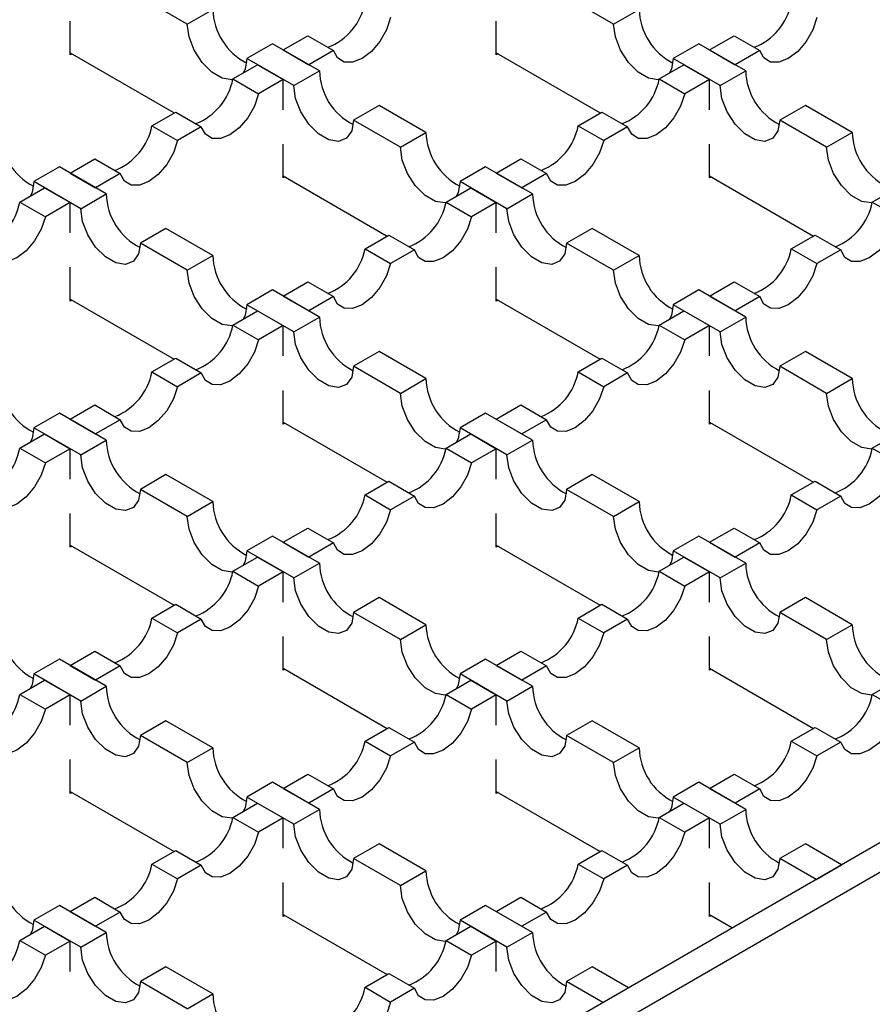
# Model space of a CAD drawing. Units: millimetres. Extents: x 0 to 420, y 0 to 297.
# Drawn here: x 214 to 228, y 87 to 103 of the extents above; entities that cross this region are included whole.
import ezdxf

# ---------------------------------------------------------------- set-up
doc = ezdxf.new("R2010")
doc.units = ezdxf.units.MM

msp = doc.modelspace()

# ---------------------------------------------------------------- linework, layer by layer
at = {"color": 7, "linetype": 'Continuous', "lineweight": 25}
for p, q in [((216.5959, 102.7814), (215.8181, 103.2304)), ((223.667, 102.7814), (222.8892, 103.2304)), ((216.5959, 102.7814), (217.0202, 103.0263)), ((223.667, 102.7814), (224.0913, 103.0263)), ((214.6514, 102.2709), (214.6514, 102.8309)), ((221.7225, 102.2709), (221.7225, 102.8309)), ((218.1869, 102.3528), (218.5965, 102.5892)), ((218.5965, 102.5892), (219.0207, 102.3443)), ((225.258, 102.3528), (225.6675, 102.5892)), ((225.6675, 102.5892), (226.0918, 102.3443)), ((218.0102, 102.4548), (217.5859, 102.2099)), ((218.788, 102.0058), (218.0102, 102.4548)), ((225.0812, 102.4548), (224.657, 102.2099)), ((225.859, 102.0058), (225.0812, 102.4548)), ((214.6514, 102.3035), (216.3765, 101.3077)), ((214.6797, 102.2872), (214.6514, 102.2709)), ((218.1869, 102.3528), (218.6112, 102.1079)), ((219.0207, 102.3443), (218.6112, 102.1079)), ((221.7225, 102.3035), (223.4476, 101.3077)), ((221.7508, 102.2872), (221.7225, 102.2709)), ((225.258, 102.3528), (225.6823, 102.1079)), ((226.0918, 102.3443), (225.6823, 102.1079)), ((217.3531, 101.8714), (217.7627, 102.1079)), ((218.3637, 101.7609), (217.5859, 102.2099)), ((217.7627, 102.1079), (218.1869, 101.8629)), ((224.4242, 101.8714), (224.8337, 102.1079)), ((225.4348, 101.7609), (224.657, 102.2099)), ((224.8337, 102.1079), (225.258, 101.8629)), ((250.0774, 101.9038), (183.0508, 63.2101)), ((218.3637, 101.7609), (218.788, 102.0058)), ((225.4348, 101.7609), (225.859, 102.0058)), ((217.3531, 101.8714), (217.7774, 101.6265)), ((218.1869, 101.8629), (217.7774, 101.6265)), ((218.1869, 101.3601), (218.1869, 101.8629)), ((224.4242, 101.8714), (224.8485, 101.6265)), ((225.258, 101.8629), (224.8485, 101.6265)), ((225.258, 101.3601), (225.258, 101.8629)), ((183.4751, 62.9652), (250.5017, 101.6588)), ((219.7779, 101.4343), (219.3537, 101.1894)), ((220.5557, 100.9853), (219.7779, 101.4343)), ((226.849, 101.4343), (226.4247, 101.1894)), ((227.6268, 100.9853), (226.849, 101.4343)), ((216.0096, 101.0958), (216.4044, 101.3238)), ((216.4044, 101.3238), (216.8287, 101.0789)), ((223.0807, 101.0958), (223.4755, 101.3238)), ((223.4755, 101.3238), (223.8998, 101.0789)), ((216.0096, 101.0958), (216.4339, 100.8509)), ((216.8287, 101.0789), (216.4339, 100.8509)), ((220.1315, 100.7404), (219.3537, 101.1894)), ((223.0807, 101.0958), (223.505, 100.8509)), ((223.8998, 101.0789), (223.505, 100.8509)), ((227.2025, 100.7404), (226.4247, 101.1894)), ((220.1315, 100.7404), (220.5557, 100.9853)), ((227.2025, 100.7404), (227.6268, 100.9853)), ((218.1869, 100.2299), (218.1869, 100.7898)), ((225.258, 100.2299), (225.258, 100.7898)), ((214.6514, 100.3118), (215.0609, 100.5482)), ((215.0609, 100.5482), (215.4852, 100.3033)), ((221.7225, 100.3118), (222.132, 100.5482)), ((222.132, 100.5482), (222.5563, 100.3033)), ((214.4746, 100.4138), (214.0504, 100.1689)), ((215.2524, 99.9648), (214.4746, 100.4138)), ((214.6514, 100.3118), (215.0757, 100.0668)), ((215.4852, 100.3033), (215.0757, 100.0668)), ((218.1869, 100.2625), (219.912, 99.2666)), ((221.5457, 100.4138), (221.1214, 100.1689)), ((222.3235, 99.9648), (221.5457, 100.4138)), ((221.7225, 100.3118), (222.1467, 100.0668)), ((222.5563, 100.3033), (222.1467, 100.0668)), ((225.258, 100.2625), (226.9831, 99.2666)), ((214.8282, 99.7199), (214.0504, 100.1689)), ((218.2152, 100.2462), (218.1869, 100.2299)), ((221.8992, 99.7199), (221.1214, 100.1689)), ((225.2863, 100.2462), (225.258, 100.2299)), ((213.8176, 99.8304), (214.2271, 100.0668)), ((214.2271, 100.0668), (214.6514, 99.8219)), ((214.8282, 99.7199), (215.2524, 99.9648)), ((220.8887, 99.8304), (221.2982, 100.0668)), ((221.2982, 100.0668), (221.7225, 99.8219)), ((221.8992, 99.7199), (222.3235, 99.9648)), ((227.9597, 99.8304), (228.3693, 100.0668)), ((213.8176, 99.8304), (214.2419, 99.5855)), ((214.6514, 99.8219), (214.2419, 99.5855)), ((214.6514, 99.3191), (214.6514, 99.8219)), ((220.8887, 99.8304), (221.3129, 99.5855)), ((221.7225, 99.8219), (221.3129, 99.5855)), ((221.7225, 99.3191), (221.7225, 99.8219)), ((227.9597, 99.8304), (228.384, 99.5855)), ((216.2424, 99.3933), (215.8181, 99.1484)), ((217.0202, 98.9443), (216.2424, 99.3933)), ((219.5452, 99.0548), (219.94, 99.2828)), ((219.94, 99.2828), (220.3642, 99.0378)), ((223.3135, 99.3933), (222.8892, 99.1484)), ((224.0913, 98.9443), (223.3135, 99.3933)), ((226.6162, 99.0548), (227.011, 99.2828)), ((227.011, 99.2828), (227.4353, 99.0378)), ((216.5959, 98.6994), (215.8181, 99.1484)), ((223.667, 98.6994), (222.8892, 99.1484)), ((219.5452, 99.0548), (219.9694, 98.8099)), ((220.3642, 99.0378), (219.9694, 98.8099)), ((226.6162, 99.0548), (227.0405, 98.8099)), ((227.4353, 99.0378), (227.0405, 98.8099)), ((216.5959, 98.6994), (217.0202, 98.9443)), ((223.667, 98.6994), (224.0913, 98.9443)), ((214.6514, 98.1888), (214.6514, 98.7488)), ((221.7225, 98.1888), (221.7225, 98.7488)), ((218.1869, 98.2707), (218.5965, 98.5072)), ((218.5965, 98.5072), (219.0207, 98.2622)), ((225.258, 98.2707), (225.6675, 98.5072)), ((225.6675, 98.5072), (226.0918, 98.2622)), ((218.0102, 98.3728), (217.5859, 98.1279)), ((218.788, 97.9238), (218.0102, 98.3728)), ((225.0812, 98.3728), (224.657, 98.1279)), ((225.859, 97.9238), (225.0812, 98.3728)), ((214.6514, 98.2215), (216.3765, 97.2256)), ((214.6797, 98.2052), (214.6514, 98.1888)), ((218.1869, 98.2707), (218.6112, 98.0258)), ((219.0207, 98.2622), (218.6112, 98.0258)), ((221.7225, 98.2215), (223.4476, 97.2256)), ((221.7508, 98.2052), (221.7225, 98.1888)), ((225.258, 98.2707), (225.6823, 98.0258)), ((226.0918, 98.2622), (225.6823, 98.0258)), ((217.3531, 97.7894), (217.7627, 98.0258)), ((218.3637, 97.6788), (217.5859, 98.1279)), ((217.7627, 98.0258), (218.1869, 97.7809)), ((224.4242, 97.7894), (224.8337, 98.0258)), ((225.4348, 97.6788), (224.657, 98.1279)), ((224.8337, 98.0258), (225.258, 97.7809)), ((218.3637, 97.6788), (218.788, 97.9238)), ((225.4348, 97.6788), (225.859, 97.9238)), ((217.3531, 97.7894), (217.7774, 97.5445)), ((218.1869, 97.7809), (217.7774, 97.5445)), ((218.1869, 97.2781), (218.1869, 97.7809)), ((224.4242, 97.7894), (224.8485, 97.5445)), ((225.258, 97.7809), (224.8485, 97.5445)), ((225.258, 97.2781), (225.258, 97.7809)), ((219.7779, 97.3523), (219.3537, 97.1074)), ((220.5557, 96.9033), (219.7779, 97.3523)), ((226.849, 97.3523), (226.4247, 97.1074)), ((227.6268, 96.9033), (226.849, 97.3523)), ((216.0096, 97.0138), (216.4044, 97.2417)), ((216.4044, 97.2417), (216.8287, 96.9968)), ((223.0807, 97.0138), (223.4755, 97.2417)), ((223.4755, 97.2417), (223.8998, 96.9968)), ((216.0096, 97.0138), (216.4339, 96.7689)), ((216.8287, 96.9968), (216.4339, 96.7689)), ((220.1315, 96.6583), (219.3537, 97.1074)), ((223.0807, 97.0138), (223.505, 96.7689)), ((223.8998, 96.9968), (223.505, 96.7689)), ((227.2025, 96.6583), (226.4247, 97.1074)), ((220.1315, 96.6583), (220.5557, 96.9033)), ((227.2025, 96.6583), (227.6268, 96.9033)), ((218.1869, 96.1478), (218.1869, 96.7078)), ((225.258, 96.1478), (225.258, 96.7078)), ((214.6514, 96.2297), (215.0609, 96.4661)), ((215.0609, 96.4661), (215.4852, 96.2212)), ((221.7225, 96.2297), (222.132, 96.4661)), ((222.132, 96.4661), (222.5563, 96.2212)), ((214.4746, 96.3318), (214.0504, 96.0869)), ((215.2524, 95.8827), (214.4746, 96.3318)), ((214.6514, 96.2297), (215.0757, 95.9848)), ((215.4852, 96.2212), (215.0757, 95.9848)), ((218.1869, 96.1805), (219.912, 95.1846)), ((221.5457, 96.3318), (221.1214, 96.0869)), ((222.3235, 95.8827), (221.5457, 96.3318)), ((221.7225, 96.2297), (222.1467, 95.9848)), ((222.5563, 96.2212), (222.1467, 95.9848)), ((225.258, 96.1805), (226.9831, 95.1846)), ((214.8282, 95.6378), (214.0504, 96.0869)), ((218.2152, 96.1641), (218.1869, 96.1478)), ((221.8992, 95.6378), (221.1214, 96.0869)), ((225.2863, 96.1641), (225.258, 96.1478)), ((213.8176, 95.7484), (214.2271, 95.9848)), ((214.2271, 95.9848), (214.6514, 95.7399)), ((214.8282, 95.6378), (215.2524, 95.8827)), ((220.8887, 95.7484), (221.2982, 95.9848)), ((221.2982, 95.9848), (221.7225, 95.7399)), ((221.8992, 95.6378), (222.3235, 95.8827)), ((227.9597, 95.7484), (228.3693, 95.9848)), ((213.8176, 95.7484), (214.2419, 95.5035)), ((214.6514, 95.7399), (214.2419, 95.5035)), ((214.6514, 95.2371), (214.6514, 95.7399)), ((220.8887, 95.7484), (221.3129, 95.5035)), ((221.7225, 95.7399), (221.3129, 95.5035)), ((221.7225, 95.2371), (221.7225, 95.7399)), ((227.9597, 95.7484), (228.384, 95.5035)), ((216.2424, 95.3113), (215.8181, 95.0663)), ((217.0202, 94.8622), (216.2424, 95.3113)), ((219.5452, 94.9728), (219.94, 95.2007)), ((219.94, 95.2007), (220.3642, 94.9558)), ((223.3135, 95.3113), (222.8892, 95.0663)), ((224.0913, 94.8622), (223.3135, 95.3113)), ((226.6162, 94.9728), (227.011, 95.2007)), ((227.011, 95.2007), (227.4353, 94.9558)), ((216.5959, 94.6173), (215.8181, 95.0663)), ((223.667, 94.6173), (222.8892, 95.0663)), ((219.5452, 94.9728), (219.9694, 94.7279)), ((220.3642, 94.9558), (219.9694, 94.7279)), ((226.6162, 94.9728), (227.0405, 94.7279)), ((227.4353, 94.9558), (227.0405, 94.7279)), ((216.5959, 94.6173), (217.0202, 94.8622)), ((223.667, 94.6173), (224.0913, 94.8622)), ((214.6514, 94.1068), (214.6514, 94.6668)), ((221.7225, 94.1068), (221.7225, 94.6668)), ((218.1869, 94.1887), (218.5965, 94.4251)), ((218.5965, 94.4251), (219.0207, 94.1802)), ((225.258, 94.1887), (225.6675, 94.4251)), ((225.6675, 94.4251), (226.0918, 94.1802)), ((218.0102, 94.2908), (217.5859, 94.0458)), ((218.788, 93.8417), (218.0102, 94.2908)), ((225.0812, 94.2908), (224.657, 94.0458)), ((225.859, 93.8417), (225.0812, 94.2908)), ((214.6514, 94.1395), (216.3765, 93.1436)), ((214.6797, 94.1231), (214.6514, 94.1068)), ((218.1869, 94.1887), (218.6112, 93.9438)), ((219.0207, 94.1802), (218.6112, 93.9438)), ((221.7225, 94.1395), (223.4476, 93.1436)), ((221.7508, 94.1231), (221.7225, 94.1068)), ((225.258, 94.1887), (225.6823, 93.9438)), ((226.0918, 94.1802), (225.6823, 93.9438)), ((217.3531, 93.7074), (217.7627, 93.9438)), ((218.3637, 93.5968), (217.5859, 94.0458)), ((217.7627, 93.9438), (218.1869, 93.6989)), ((224.4242, 93.7074), (224.8337, 93.9438)), ((225.4348, 93.5968), (224.657, 94.0458)), ((224.8337, 93.9438), (225.258, 93.6989)), ((218.3637, 93.5968), (218.788, 93.8417)), ((225.4348, 93.5968), (225.859, 93.8417)), ((217.3531, 93.7074), (217.7774, 93.4624)), ((218.1869, 93.6989), (217.7774, 93.4624)), ((218.1869, 93.196), (218.1869, 93.6989)), ((224.4242, 93.7074), (224.8485, 93.4624)), ((225.258, 93.6989), (224.8485, 93.4624)), ((225.258, 93.196), (225.258, 93.6989)), ((219.7779, 93.2702), (219.3537, 93.0253)), ((220.5557, 92.8212), (219.7779, 93.2702)), ((226.849, 93.2702), (226.4247, 93.0253)), ((227.6268, 92.8212), (226.849, 93.2702)), ((216.0096, 92.9318), (216.4044, 93.1597)), ((216.4044, 93.1597), (216.8287, 92.9148)), ((223.0807, 92.9318), (223.4755, 93.1597)), ((223.4755, 93.1597), (223.8998, 92.9148)), ((216.0096, 92.9318), (216.4339, 92.6868)), ((216.8287, 92.9148), (216.4339, 92.6868)), ((220.1315, 92.5763), (219.3537, 93.0253)), ((223.0807, 92.9318), (223.505, 92.6868)), ((223.8998, 92.9148), (223.505, 92.6868)), ((227.2025, 92.5763), (226.4247, 93.0253)), ((220.1315, 92.5763), (220.5557, 92.8212)), ((227.2025, 92.5763), (227.6268, 92.8212)), ((218.1869, 92.0658), (218.1869, 92.6258)), ((225.258, 92.0658), (225.258, 92.6258)), ((214.6514, 92.1477), (215.0609, 92.3841)), ((215.0609, 92.3841), (215.4852, 92.1392)), ((221.7225, 92.1477), (222.132, 92.3841)), ((222.132, 92.3841), (222.5563, 92.1392)), ((214.4746, 92.2497), (214.0504, 92.0048)), ((215.2524, 91.8007), (214.4746, 92.2497)), ((214.6514, 92.1477), (215.0757, 91.9028)), ((215.4852, 92.1392), (215.0757, 91.9028)), ((218.1869, 92.0984), (219.912, 91.1025)), ((221.5457, 92.2497), (221.1214, 92.0048)), ((222.3235, 91.8007), (221.5457, 92.2497)), ((221.7225, 92.1477), (222.1467, 91.9028)), ((222.5563, 92.1392), (222.1467, 91.9028)), ((225.258, 92.0984), (226.9831, 91.1025)), ((214.8282, 91.5558), (214.0504, 92.0048)), ((218.2152, 92.0821), (218.1869, 92.0658)), ((221.8992, 91.5558), (221.1214, 92.0048)), ((225.2863, 92.0821), (225.258, 92.0658)), ((213.8176, 91.6663), (214.2271, 91.9028)), ((214.2271, 91.9028), (214.6514, 91.6578)), ((214.8282, 91.5558), (215.2524, 91.8007)), ((220.8887, 91.6663), (221.2982, 91.9028)), ((221.2982, 91.9028), (221.7225, 91.6578)), ((221.8992, 91.5558), (222.3235, 91.8007)), ((227.9597, 91.6663), (228.3693, 91.9028)), ((213.8176, 91.6663), (214.2419, 91.4214)), ((214.6514, 91.6578), (214.2419, 91.4214)), ((214.6514, 91.155), (214.6514, 91.6578)), ((220.8887, 91.6663), (221.3129, 91.4214)), ((221.7225, 91.6578), (221.3129, 91.4214)), ((221.7225, 91.155), (221.7225, 91.6578)), ((227.9597, 91.6663), (228.384, 91.4214)), ((216.2424, 91.2292), (215.8181, 90.9843)), ((217.0202, 90.7802), (216.2424, 91.2292)), ((219.5452, 90.8907), (219.94, 91.1187)), ((219.94, 91.1187), (220.3642, 90.8737)), ((223.3135, 91.2292), (222.8892, 90.9843)), ((224.0913, 90.7802), (223.3135, 91.2292)), ((226.6162, 90.8907), (227.011, 91.1187)), ((227.011, 91.1187), (227.4353, 90.8737)), ((216.5959, 90.5353), (215.8181, 90.9843)), ((223.667, 90.5353), (222.8892, 90.9843)), ((219.5452, 90.8907), (219.9694, 90.6458)), ((220.3642, 90.8737), (219.9694, 90.6458)), ((226.6162, 90.8907), (227.0405, 90.6458)), ((227.4353, 90.8737), (227.0405, 90.6458)), ((216.5959, 90.5353), (217.0202, 90.7802)), ((223.667, 90.5353), (224.0913, 90.7802)), ((214.6514, 90.0248), (214.6514, 90.5847)), ((221.7225, 90.0248), (221.7225, 90.5847)), ((218.1869, 90.1067), (218.5965, 90.3431)), ((218.5965, 90.3431), (219.0207, 90.0982)), ((225.258, 90.1067), (225.6675, 90.3431)), ((225.6675, 90.3431), (226.0918, 90.0982)), ((218.0102, 90.2087), (217.5859, 89.9638)), ((218.788, 89.7597), (218.0102, 90.2087)), ((225.0812, 90.2087), (224.657, 89.9638)), ((225.859, 89.7597), (225.0812, 90.2087)), ((214.6514, 90.0574), (216.3765, 89.0615)), ((214.6797, 90.0411), (214.6514, 90.0248)), ((218.1869, 90.1067), (218.6112, 89.8617)), ((219.0207, 90.0982), (218.6112, 89.8617)), ((221.7225, 90.0574), (223.4476, 89.0615)), ((221.7508, 90.0411), (221.7225, 90.0248)), ((225.258, 90.1067), (225.6823, 89.8617)), ((226.0918, 90.0982), (225.6823, 89.8617)), ((217.3531, 89.6253), (217.7627, 89.8617)), ((218.3637, 89.5148), (217.5859, 89.9638)), ((217.7627, 89.8617), (218.1869, 89.6168)), ((224.4242, 89.6253), (224.8337, 89.8617)), ((225.4348, 89.5148), (224.657, 89.9638)), ((224.8337, 89.8617), (225.258, 89.6168)), ((218.3637, 89.5148), (218.788, 89.7597)), ((225.4348, 89.5148), (225.859, 89.7597)), ((217.3531, 89.6253), (217.7774, 89.3804)), ((218.1869, 89.6168), (217.7774, 89.3804)), ((218.1869, 89.114), (218.1869, 89.6168)), ((224.4242, 89.6253), (224.8485, 89.3804)), ((225.258, 89.6168), (224.8485, 89.3804)), ((225.258, 89.114), (225.258, 89.6168)), ((219.7779, 89.1882), (219.3537, 88.9433)), ((220.5557, 88.7392), (219.7779, 89.1882)), ((226.849, 89.1882), (226.4247, 88.9433)), ((227.45, 88.8412), (226.849, 89.1882)), ((216.0096, 88.8497), (216.4044, 89.0777)), ((216.4044, 89.0777), (216.8287, 88.8327)), ((223.0807, 88.8497), (223.4755, 89.0777)), ((223.4755, 89.0777), (223.8998, 88.8327)), ((216.0096, 88.8497), (216.4339, 88.6048)), ((216.8287, 88.8327), (216.4339, 88.6048)), ((220.1315, 88.4943), (219.3537, 88.9433)), ((223.0807, 88.8497), (223.505, 88.6048)), ((223.8998, 88.8327), (223.505, 88.6048)), ((227.0258, 88.5963), (226.4247, 88.9433)), ((227.0258, 88.5963), (227.45, 88.8412)), ((220.1315, 88.4943), (220.5557, 88.7392)), ((218.1869, 87.9837), (218.1869, 88.5437)), ((225.258, 87.9837), (225.258, 88.5437)), ((214.6514, 88.0656), (215.0609, 88.3021)), ((215.0609, 88.3021), (215.4852, 88.0571)), ((221.7225, 88.0656), (222.132, 88.3021)), ((222.132, 88.3021), (222.5563, 88.0571)), ((214.4746, 88.1677), (214.0504, 87.9228)), ((215.2524, 87.7187), (214.4746, 88.1677)), ((214.6514, 88.0656), (215.0757, 87.8207)), ((215.4852, 88.0571), (215.0757, 87.8207)), ((218.1869, 88.0164), (219.912, 87.0205)), ((221.5457, 88.1677), (221.1214, 87.9228)), ((222.3235, 87.7187), (221.5457, 88.1677)), ((221.7225, 88.0656), (222.1467, 87.8207)), ((222.5563, 88.0571), (222.1467, 87.8207)), ((225.258, 88.0164), (225.6396, 87.7961)), ((214.8282, 87.4737), (214.0504, 87.9228)), ((218.2152, 88.0001), (218.1869, 87.9837)), ((221.8992, 87.4737), (221.1214, 87.9228)), ((225.2863, 88.0001), (225.258, 87.9837)), ((213.8176, 87.5843), (214.2271, 87.8207)), ((214.2271, 87.8207), (214.6514, 87.5758)), ((214.8282, 87.4737), (215.2524, 87.7187)), ((220.8887, 87.5843), (221.2982, 87.8207)), ((221.2982, 87.8207), (221.7225, 87.5758)), ((221.8992, 87.4737), (222.3235, 87.7187)), ((213.8176, 87.5843), (214.2419, 87.3394)), ((214.6514, 87.5758), (214.2419, 87.3394)), ((214.6514, 87.073), (214.6514, 87.5758)), ((220.8887, 87.5843), (221.3129, 87.3394)), ((221.7225, 87.5758), (221.3129, 87.3394)), ((221.7225, 87.073), (221.7225, 87.5758)), ((216.2424, 87.1472), (215.8181, 86.9023)), ((217.0202, 86.6982), (216.2424, 87.1472)), ((219.5452, 86.8087), (219.94, 87.0366)), ((219.94, 87.0366), (220.3642, 86.7917)), ((223.3135, 87.1472), (222.8892, 86.9023)), ((223.9145, 86.8002), (223.3135, 87.1472)), ((216.5959, 86.4532), (215.8181, 86.9023)), ((223.4902, 86.5553), (222.8892, 86.9023)), ((219.5452, 86.8087), (219.9694, 86.5638)), ((220.3642, 86.7917), (219.9694, 86.5638)), ((223.4902, 86.5553), (223.9145, 86.8002)), ((216.5959, 86.4532), (217.0202, 86.6982))]:
    msp.add_line(p, q, dxfattribs=at)
at = {"color": 7, "linetype": 'Continuous', "lineweight": 25, "flags": 128}
for points in [[(219.9694, 102.8919), (219.9008, 102.6882), (219.7909, 102.4939), (219.6509, 102.3289), (219.4951, 102.2098), (219.3393, 102.149), (219.1993, 102.1524), (219.0894, 102.2198), (219.0207, 102.3443)], [(227.0405, 102.8919), (226.9718, 102.6882), (226.8619, 102.4939), (226.722, 102.3289), (226.5661, 102.2098), (226.4103, 102.149), (226.2703, 102.1524), (226.1604, 102.2198), (226.0918, 102.3443)], [(217.3503, 101.8591), (217.3384, 101.8578), (217.1769, 101.8831), (217.005, 101.9824), (216.8434, 102.1435), (216.7117, 102.3471), (216.6258, 102.5687), (216.5959, 102.7814)], [(224.4213, 101.8591), (224.4095, 101.8578), (224.2479, 101.8831), (224.076, 101.9824), (223.9145, 102.1435), (223.7828, 102.3471), (223.6969, 102.5687), (223.667, 102.7814)], [(217.5859, 102.2099), (217.556, 102.0317), (217.5253, 101.9708)], [(224.657, 102.2099), (224.6271, 102.0317), (224.5963, 101.9708)], [(219.3537, 101.1894), (219.3238, 101.0111), (219.2379, 100.8888), (219.1062, 100.8373), (218.9446, 100.8626), (218.7727, 100.9619), (218.6112, 101.123), (218.4795, 101.3266), (218.3936, 101.5482), (218.3637, 101.7609)], [(226.4247, 101.1894), (226.3949, 101.0111), (226.3089, 100.8888), (226.1772, 100.8373), (226.0157, 100.8626), (225.8438, 100.9619), (225.6823, 101.123), (225.5506, 101.3266), (225.4646, 101.5482), (225.4348, 101.7609)], [(217.7774, 101.6265), (217.7087, 101.4228), (217.5989, 101.2285), (217.4589, 101.0634), (217.303, 100.9444), (217.1472, 100.8835), (217.0072, 100.8869), (216.8973, 100.9543), (216.8287, 101.0789)], [(224.8485, 101.6265), (224.7798, 101.4228), (224.6699, 101.2285), (224.5299, 101.0634), (224.3741, 100.9444), (224.2183, 100.8835), (224.0783, 100.8869), (223.9684, 100.9543), (223.8998, 101.0789)], [(216.4339, 100.8509), (216.3652, 100.6472), (216.2553, 100.4529), (216.1154, 100.2878), (215.9595, 100.1688), (215.8037, 100.1079), (215.6637, 100.1114), (215.5538, 100.1788), (215.4852, 100.3033)], [(223.505, 100.8509), (223.4363, 100.6472), (223.3264, 100.4529), (223.1864, 100.2878), (223.0306, 100.1688), (222.8748, 100.1079), (222.7348, 100.1114), (222.6249, 100.1788), (222.5563, 100.3033)], [(220.8858, 99.8181), (220.8739, 99.8168), (220.7124, 99.8421), (220.5405, 99.9414), (220.379, 100.1025), (220.2473, 100.3061), (220.1613, 100.5277), (220.1315, 100.7404)], [(227.9569, 99.8181), (227.945, 99.8168), (227.7835, 99.8421), (227.6116, 99.9414), (227.45, 100.1025), (227.3183, 100.3061), (227.2324, 100.5277), (227.2025, 100.7404)], [(214.0504, 100.1689), (214.0205, 99.9906), (213.9897, 99.9298)], [(221.1214, 100.1689), (221.0916, 99.9906), (221.0608, 99.9298)], [(215.8181, 99.1484), (215.7883, 98.9701), (215.7023, 98.8478), (215.5706, 98.7963), (215.4091, 98.8216), (215.2372, 98.9208), (215.0757, 99.082), (214.944, 99.2856), (214.858, 99.5071), (214.8282, 99.7199)], [(222.8892, 99.1484), (222.8593, 98.9701), (222.7734, 98.8478), (222.6417, 98.7963), (222.4802, 98.8216), (222.3083, 98.9208), (222.1467, 99.082), (222.015, 99.2856), (221.9291, 99.5071), (221.8992, 99.7199)], [(214.2419, 99.5855), (214.1732, 99.3817), (214.0633, 99.1875), (213.9233, 99.0224), (213.7675, 98.9034), (213.6117, 98.8425), (213.4717, 98.8459), (213.3618, 98.9133), (213.2932, 99.0378)], [(221.3129, 99.5855), (221.2443, 99.3817), (221.1344, 99.1875), (220.9944, 99.0224), (220.8386, 98.9034), (220.6828, 98.8425), (220.5428, 98.8459), (220.4329, 98.9133), (220.3642, 99.0378)], [(228.384, 99.5855), (228.3154, 99.3817), (228.2055, 99.1875), (228.0655, 99.0224), (227.9096, 98.9034), (227.7538, 98.8425), (227.6138, 98.8459), (227.5039, 98.9133), (227.4353, 99.0378)], [(219.9694, 98.8099), (219.9008, 98.6061), (219.7909, 98.4119), (219.6509, 98.2468), (219.4951, 98.1278), (219.3393, 98.0669), (219.1993, 98.0703), (219.0894, 98.1377), (219.0207, 98.2622)], [(227.0405, 98.8099), (226.9718, 98.6061), (226.8619, 98.4119), (226.722, 98.2468), (226.5661, 98.1278), (226.4103, 98.0669), (226.2703, 98.0703), (226.1604, 98.1377), (226.0918, 98.2622)], [(217.3503, 97.7771), (217.3384, 97.7757), (217.1769, 97.8011), (217.005, 97.9003), (216.8434, 98.0615), (216.7117, 98.2651), (216.6258, 98.4866), (216.5959, 98.6994)], [(224.4213, 97.7771), (224.4095, 97.7757), (224.2479, 97.8011), (224.076, 97.9003), (223.9145, 98.0615), (223.7828, 98.2651), (223.6969, 98.4866), (223.667, 98.6994)], [(217.5859, 98.1279), (217.556, 97.9496), (217.5253, 97.8888)], [(224.657, 98.1279), (224.6271, 97.9496), (224.5963, 97.8888)], [(219.3537, 97.1074), (219.3238, 96.9291), (219.2379, 96.8068), (219.1062, 96.7552), (218.9446, 96.7806), (218.7727, 96.8798), (218.6112, 97.041), (218.4795, 97.2446), (218.3936, 97.4661), (218.3637, 97.6788)], [(226.4247, 97.1074), (226.3949, 96.9291), (226.3089, 96.8068), (226.1772, 96.7552), (226.0157, 96.7806), (225.8438, 96.8798), (225.6823, 97.041), (225.5506, 97.2446), (225.4646, 97.4661), (225.4348, 97.6788)], [(217.7774, 97.5445), (217.7087, 97.3407), (217.5989, 97.1464), (217.4589, 96.9814), (217.303, 96.8624), (217.1472, 96.8015), (217.0072, 96.8049), (216.8973, 96.8723), (216.8287, 96.9968)], [(224.8485, 97.5445), (224.7798, 97.3407), (224.6699, 97.1464), (224.5299, 96.9814), (224.3741, 96.8624), (224.2183, 96.8015), (224.0783, 96.8049), (223.9684, 96.8723), (223.8998, 96.9968)], [(216.4339, 96.7689), (216.3652, 96.5651), (216.2553, 96.3708), (216.1154, 96.2058), (215.9595, 96.0868), (215.8037, 96.0259), (215.6637, 96.0293), (215.5538, 96.0967), (215.4852, 96.2212)], [(223.505, 96.7689), (223.4363, 96.5651), (223.3264, 96.3708), (223.1864, 96.2058), (223.0306, 96.0868), (222.8748, 96.0259), (222.7348, 96.0293), (222.6249, 96.0967), (222.5563, 96.2212)], [(220.8858, 95.736), (220.8739, 95.7347), (220.7124, 95.7601), (220.5405, 95.8593), (220.379, 96.0205), (220.2473, 96.2241), (220.1613, 96.4456), (220.1315, 96.6583)], [(227.9569, 95.736), (227.945, 95.7347), (227.7835, 95.7601), (227.6116, 95.8593), (227.45, 96.0205), (227.3183, 96.2241), (227.2324, 96.4456), (227.2025, 96.6583)], [(214.0504, 96.0869), (214.0205, 95.9086), (213.9897, 95.8477)], [(221.1214, 96.0869), (221.0916, 95.9086), (221.0608, 95.8477)], [(215.8181, 95.0663), (215.7883, 94.8881), (215.7023, 94.7658), (215.5706, 94.7142), (215.4091, 94.7396), (215.2372, 94.8388), (215.0757, 95), (214.944, 95.2036), (214.858, 95.4251), (214.8282, 95.6378)], [(222.8892, 95.0663), (222.8593, 94.8881), (222.7734, 94.7658), (222.6417, 94.7142), (222.4802, 94.7396), (222.3083, 94.8388), (222.1467, 95), (222.015, 95.2036), (221.9291, 95.4251), (221.8992, 95.6378)], [(214.2419, 95.5035), (214.1732, 95.2997), (214.0633, 95.1054), (213.9233, 94.9404), (213.7675, 94.8214), (213.6117, 94.7605), (213.4717, 94.7639), (213.3618, 94.8313), (213.2932, 94.9558)], [(221.3129, 95.5035), (221.2443, 95.2997), (221.1344, 95.1054), (220.9944, 94.9404), (220.8386, 94.8214), (220.6828, 94.7605), (220.5428, 94.7639), (220.4329, 94.8313), (220.3642, 94.9558)], [(228.384, 95.5035), (228.3154, 95.2997), (228.2055, 95.1054), (228.0655, 94.9404), (227.9096, 94.8214), (227.7538, 94.7605), (227.6138, 94.7639), (227.5039, 94.8313), (227.4353, 94.9558)], [(219.9694, 94.7279), (219.9008, 94.5241), (219.7909, 94.3298), (219.6509, 94.1648), (219.4951, 94.0458), (219.3393, 93.9849), (219.1993, 93.9883), (219.0894, 94.0557), (219.0207, 94.1802)], [(227.0405, 94.7279), (226.9718, 94.5241), (226.8619, 94.3298), (226.722, 94.1648), (226.5661, 94.0458), (226.4103, 93.9849), (226.2703, 93.9883), (226.1604, 94.0557), (226.0918, 94.1802)], [(217.3503, 93.695), (217.3384, 93.6937), (217.1769, 93.7191), (217.005, 93.8183), (216.8434, 93.9794), (216.7117, 94.1831), (216.6258, 94.4046), (216.5959, 94.6173)], [(224.4213, 93.695), (224.4095, 93.6937), (224.2479, 93.7191), (224.076, 93.8183), (223.9145, 93.9794), (223.7828, 94.1831), (223.6969, 94.4046), (223.667, 94.6173)], [(217.5859, 94.0458), (217.556, 93.8676), (217.5253, 93.8067)], [(224.657, 94.0458), (224.6271, 93.8676), (224.5963, 93.8067)], [(219.3537, 93.0253), (219.3238, 92.8471), (219.2379, 92.7248), (219.1062, 92.6732), (218.9446, 92.6985), (218.7727, 92.7978), (218.6112, 92.9589), (218.4795, 93.1626), (218.3936, 93.3841), (218.3637, 93.5968)], [(226.4247, 93.0253), (226.3949, 92.8471), (226.3089, 92.7248), (226.1772, 92.6732), (226.0157, 92.6985), (225.8438, 92.7978), (225.6823, 92.9589), (225.5506, 93.1626), (225.4646, 93.3841), (225.4348, 93.5968)], [(217.7774, 93.4624), (217.7087, 93.2587), (217.5989, 93.0644), (217.4589, 92.8994), (217.303, 92.7803), (217.1472, 92.7194), (217.0072, 92.7229), (216.8973, 92.7903), (216.8287, 92.9148)], [(224.8485, 93.4624), (224.7798, 93.2587), (224.6699, 93.0644), (224.5299, 92.8994), (224.3741, 92.7803), (224.2183, 92.7194), (224.0783, 92.7229), (223.9684, 92.7903), (223.8998, 92.9148)], [(216.4339, 92.6868), (216.3652, 92.4831), (216.2553, 92.2888), (216.1154, 92.1238), (215.9595, 92.0047), (215.8037, 91.9439), (215.6637, 91.9473), (215.5538, 92.0147), (215.4852, 92.1392)], [(223.505, 92.6868), (223.4363, 92.4831), (223.3264, 92.2888), (223.1864, 92.1238), (223.0306, 92.0047), (222.8748, 91.9439), (222.7348, 91.9473), (222.6249, 92.0147), (222.5563, 92.1392)], [(220.8858, 91.654), (220.8739, 91.6527), (220.7124, 91.678), (220.5405, 91.7773), (220.379, 91.9384), (220.2473, 92.142), (220.1613, 92.3636), (220.1315, 92.5763)], [(227.9569, 91.654), (227.945, 91.6527), (227.7835, 91.678), (227.6116, 91.7773), (227.45, 91.9384), (227.3183, 92.142), (227.2324, 92.3636), (227.2025, 92.5763)], [(214.0504, 92.0048), (214.0205, 91.8266), (213.9897, 91.7657)], [(221.1214, 92.0048), (221.0916, 91.8266), (221.0608, 91.7657)], [(215.8181, 90.9843), (215.7883, 90.806), (215.7023, 90.6837), (215.5706, 90.6322), (215.4091, 90.6575), (215.2372, 90.7568), (215.0757, 90.9179), (214.944, 91.1215), (214.858, 91.3431), (214.8282, 91.5558)], [(222.8892, 90.9843), (222.8593, 90.806), (222.7734, 90.6837), (222.6417, 90.6322), (222.4802, 90.6575), (222.3083, 90.7568), (222.1467, 90.9179), (222.015, 91.1215), (221.9291, 91.3431), (221.8992, 91.5558)], [(214.2419, 91.4214), (214.1732, 91.2177), (214.0633, 91.0234), (213.9233, 90.8583), (213.7675, 90.7393), (213.6117, 90.6784), (213.4717, 90.6818), (213.3618, 90.7492), (213.2932, 90.8737)], [(221.3129, 91.4214), (221.2443, 91.2177), (221.1344, 91.0234), (220.9944, 90.8583), (220.8386, 90.7393), (220.6828, 90.6784), (220.5428, 90.6818), (220.4329, 90.7492), (220.3642, 90.8737)], [(228.384, 91.4214), (228.3154, 91.2177), (228.2055, 91.0234), (228.0655, 90.8583), (227.9096, 90.7393), (227.7538, 90.6784), (227.6138, 90.6818), (227.5039, 90.7492), (227.4353, 90.8737)], [(219.9694, 90.6458), (219.9008, 90.4421), (219.7909, 90.2478), (219.6509, 90.0827), (219.4951, 89.9637), (219.3393, 89.9028), (219.1993, 89.9063), (219.0894, 89.9737), (219.0207, 90.0982)], [(227.0405, 90.6458), (226.9718, 90.4421), (226.8619, 90.2478), (226.722, 90.0827), (226.5661, 89.9637), (226.4103, 89.9028), (226.2703, 89.9063), (226.1604, 89.9737), (226.0918, 90.0982)], [(217.3503, 89.613), (217.3384, 89.6117), (217.1769, 89.637), (217.005, 89.7363), (216.8434, 89.8974), (216.7117, 90.101), (216.6258, 90.3226), (216.5959, 90.5353)], [(224.4213, 89.613), (224.4095, 89.6117), (224.2479, 89.637), (224.076, 89.7363), (223.9145, 89.8974), (223.7828, 90.101), (223.6969, 90.3226), (223.667, 90.5353)], [(217.5859, 89.9638), (217.556, 89.7855), (217.5253, 89.7247)], [(224.657, 89.9638), (224.6271, 89.7855), (224.5963, 89.7247)], [(219.3537, 88.9433), (219.3238, 88.765), (219.2379, 88.6427), (219.1062, 88.5911), (218.9446, 88.6165), (218.7727, 88.7157), (218.6112, 88.8769), (218.4795, 89.0805), (218.3936, 89.302), (218.3637, 89.5148)], [(226.4247, 88.9433), (226.3949, 88.765), (226.3089, 88.6427), (226.1772, 88.5911), (226.0157, 88.6165), (225.8438, 88.7157), (225.6823, 88.8769), (225.5506, 89.0805), (225.4646, 89.302), (225.4348, 89.5148)], [(217.7774, 89.3804), (217.7087, 89.1766), (217.5989, 88.9824), (217.4589, 88.8173), (217.303, 88.6983), (217.1472, 88.6374), (217.0072, 88.6408), (216.8973, 88.7082), (216.8287, 88.8327)], [(224.8485, 89.3804), (224.7798, 89.1766), (224.6699, 88.9824), (224.5299, 88.8173), (224.3741, 88.6983), (224.2183, 88.6374), (224.0783, 88.6408), (223.9684, 88.7082), (223.8998, 88.8327)], [(216.4339, 88.6048), (216.3652, 88.401), (216.2553, 88.2068), (216.1154, 88.0417), (215.9595, 87.9227), (215.8037, 87.8618), (215.6637, 87.8652), (215.5538, 87.9326), (215.4852, 88.0571)], [(223.505, 88.6048), (223.4363, 88.401), (223.3264, 88.2068), (223.1864, 88.0417), (223.0306, 87.9227), (222.8748, 87.8618), (222.7348, 87.8652), (222.6249, 87.9326), (222.5563, 88.0571)], [(220.8858, 87.572), (220.8739, 87.5706), (220.7124, 87.596), (220.5405, 87.6952), (220.379, 87.8564), (220.2473, 88.06), (220.1613, 88.2815), (220.1315, 88.4943)], [(214.0504, 87.9228), (214.0205, 87.7445), (213.9897, 87.6837)], [(221.1214, 87.9228), (221.0916, 87.7445), (221.0608, 87.6837)], [(215.8181, 86.9023), (215.7883, 86.724), (215.7023, 86.6017), (215.5706, 86.5501), (215.4091, 86.5755), (215.2372, 86.6747), (215.0757, 86.8359), (214.944, 87.0395), (214.858, 87.261), (214.8282, 87.4737)], [(222.8892, 86.9023), (222.8593, 86.724), (222.7734, 86.6017), (222.6417, 86.5501), (222.4802, 86.5755), (222.3083, 86.6747), (222.1467, 86.8359), (222.015, 87.0395), (221.9291, 87.261), (221.8992, 87.4737)], [(214.2419, 87.3394), (214.1732, 87.1356), (214.0633, 86.9413), (213.9233, 86.7763), (213.7675, 86.6573), (213.6117, 86.5964), (213.4717, 86.5998), (213.3618, 86.6672), (213.2932, 86.7917)], [(221.3129, 87.3394), (221.2443, 87.1356), (221.1344, 86.9413), (220.9944, 86.7763), (220.8386, 86.6573), (220.6828, 86.5964), (220.5428, 86.5998), (220.4329, 86.6672), (220.3642, 86.7917)], [(219.9694, 86.5638), (219.9008, 86.36), (219.7909, 86.1657), (219.6509, 86.0007), (219.4951, 85.8817), (219.3393, 85.8208), (219.1993, 85.8242), (219.0894, 85.8916), (219.0207, 86.0161)]]:
    msp.add_lwpolyline(points, dxfattribs=at)
at = {"color": 7, "linetype": 'Continuous', "lineweight": 25}
for centre, radius, start, end in [((218.5708, 103.3215), 0.9916, 291.20105, 349.26977), ((225.6419, 103.3215), 0.9916, 291.20105, 349.26977), ((218.0525, 103.0549), 1.0327, 181.58617, 242.8592), ((225.1236, 103.0549), 1.0327, 181.58617, 242.8592), ((219.8203, 102.0344), 1.0327, 181.58617, 242.8592), ((226.8914, 102.0344), 1.0327, 181.58617, 242.8592), ((216.3788, 102.0561), 0.9916, 291.20105, 349.26977), ((223.4499, 102.0561), 0.9916, 291.20105, 349.26977), ((215.0353, 101.2805), 0.9916, 291.20105, 349.26977), ((222.1064, 101.2805), 0.9916, 291.20105, 349.26977), ((214.517, 101.0139), 1.0327, 181.58617, 242.8592), ((221.5881, 101.0139), 1.0327, 181.58617, 242.8592), ((228.6591, 101.0139), 1.0327, 181.58617, 242.8592), ((216.2848, 99.9934), 1.0327, 181.58617, 242.8592), ((223.3558, 99.9934), 1.0327, 181.58617, 242.8592), ((212.8433, 100.015), 0.9916, 291.20105, 349.26977), ((219.9144, 100.015), 0.9916, 291.20105, 349.26977), ((226.9854, 100.015), 0.9916, 291.20105, 349.26977), ((218.5708, 99.2395), 0.9916, 291.20105, 349.26977), ((225.6419, 99.2395), 0.9916, 291.20105, 349.26977), ((218.0525, 98.9729), 1.0327, 181.58617, 242.8592), ((225.1236, 98.9729), 1.0327, 181.58617, 242.8592), ((219.8203, 97.9524), 1.0327, 181.58617, 242.8592), ((226.8914, 97.9524), 1.0327, 181.58617, 242.8592), ((216.3788, 97.974), 0.9916, 291.20105, 349.26977), ((223.4499, 97.974), 0.9916, 291.20105, 349.26977), ((215.0353, 97.1984), 0.9916, 291.20105, 349.26977), ((222.1064, 97.1984), 0.9916, 291.20105, 349.26977), ((214.517, 96.9318), 1.0327, 181.58617, 242.8592), ((221.5881, 96.9318), 1.0327, 181.58617, 242.8592), ((228.6591, 96.9318), 1.0327, 181.58617, 242.8592), ((216.2848, 95.9113), 1.0327, 181.58617, 242.8592), ((223.3558, 95.9113), 1.0327, 181.58617, 242.8592), ((212.8433, 95.933), 0.9916, 291.20105, 349.26977), ((219.9144, 95.933), 0.9916, 291.20105, 349.26977), ((226.9854, 95.933), 0.9916, 291.20105, 349.26977), ((218.5708, 95.1574), 0.9916, 291.20105, 349.26977), ((225.6419, 95.1574), 0.9916, 291.20105, 349.26977), ((218.0525, 94.8908), 1.0327, 181.58617, 242.8592), ((225.1236, 94.8908), 1.0327, 181.58617, 242.8592), ((219.8203, 93.8703), 1.0327, 181.58617, 242.8592), ((226.8914, 93.8703), 1.0327, 181.58617, 242.8592), ((216.3788, 93.892), 0.9916, 291.20105, 349.26977), ((223.4499, 93.892), 0.9916, 291.20105, 349.26977), ((215.0353, 93.1164), 0.9916, 291.20105, 349.26977), ((222.1064, 93.1164), 0.9916, 291.20105, 349.26977), ((214.517, 92.8498), 1.0327, 181.58617, 242.8592), ((221.5881, 92.8498), 1.0327, 181.58617, 242.8592), ((228.6591, 92.8498), 1.0327, 181.58617, 242.8592), ((216.2848, 91.8293), 1.0327, 181.58617, 242.8592), ((223.3558, 91.8293), 1.0327, 181.58617, 242.8592), ((212.8433, 91.851), 0.9916, 291.20105, 349.26977), ((219.9144, 91.851), 0.9916, 291.20105, 349.26977), ((226.9854, 91.851), 0.9916, 291.20105, 349.26977), ((218.5708, 91.0754), 0.9916, 291.20105, 349.26977), ((225.6419, 91.0754), 0.9916, 291.20105, 349.26977), ((218.0525, 90.8088), 1.0327, 181.58617, 242.8592), ((225.1236, 90.8088), 1.0327, 181.58617, 242.8592), ((219.8203, 89.7883), 1.0327, 181.58617, 242.8592), ((226.8914, 89.7883), 1.0327, 181.58617, 242.8592), ((216.3788, 89.8099), 0.9916, 291.20105, 349.26977), ((223.4499, 89.8099), 0.9916, 291.20105, 349.26977), ((215.0353, 89.0344), 0.9916, 291.20105, 349.26977), ((222.1064, 89.0344), 0.9916, 291.20105, 349.26977), ((214.517, 88.7678), 1.0327, 181.58617, 242.8592), ((221.5881, 88.7678), 1.0327, 181.58617, 242.8592), ((216.2848, 87.7473), 1.0327, 181.58617, 242.8592), ((223.3558, 87.7473), 1.0327, 181.58617, 242.8592), ((212.8433, 87.7689), 0.9916, 291.20105, 349.26977), ((219.9144, 87.7689), 0.9916, 291.20105, 349.26977), ((218.5708, 86.9933), 0.9916, 291.20105, 349.26977), ((218.0525, 86.7267), 1.0327, 181.58617, 242.8592)]:
    msp.add_arc(centre, radius, start, end, dxfattribs=at)

doc.saveas('drawing.dxf')
